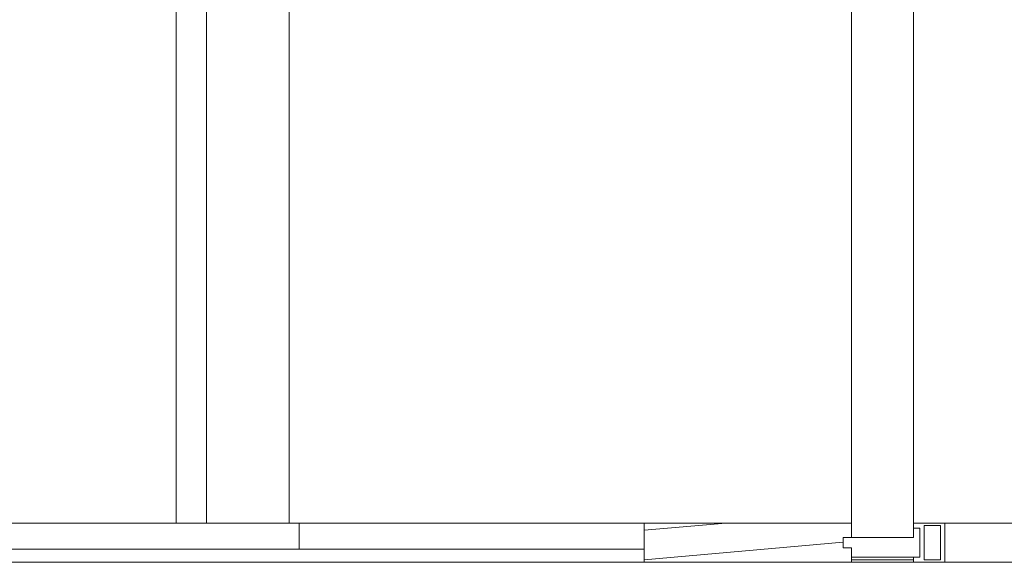
# Model space of a CAD drawing. Extents: x 0 to 97.5, y 0 to 44.5.
# Drawn here: x 56.6 to 58.1, y 33.2 to 34 of the extents above; entities that cross this region are included whole.
import ezdxf
from ezdxf.xclip import XClip

# ---------------------------------------------------------------- set-up
doc = ezdxf.new("R2010")
doc.units = 0
doc.header["$MEASUREMENT"] = 0
doc.header["$XCLIPFRAME"] = 0
doc.layers.add('Neubau_10 Brüstung', color=7, linetype='Continuous')
doc.layers.add('Neubau_10 Fassade', color=7, linetype='Continuous')

# ---------------------------------------------------------------- blocks, each defined once
blk = doc.blocks.new('Zeichnung_4_1', base_point=(111.0828, 11.0282))
at = {"layer": 'Neubau_10 Fassade', "linetype": 'Continuous', "lineweight": 0, "true_color": 0x000000}
h = blk.add_hatch(dxfattribs=at)
h.set_pattern_fill('Holz__Vollholz__Längshol_AA', color=18, style=0, pattern_type=2)
h.set_pattern_definition([(5, (111.082785, 11.0282), (-0.00392201, 0.04482876), [])])
h.paths.add_polyline_path([(57.8682, 33.2182), (57.8682, 33.2402), (57.8556, 33.2402), (57.8556, 33.2562), (57.8682, 33.2562), (57.8682, 33.2782), (57.5517, 33.2782), (57.5517, 33.2182)])
at = {"layer": 'Neubau_10 Brüstung', "color": 7, "linetype": 'Continuous', "lineweight": 13, "ltscale": 20}
for p, q in [((54.9539, 33.2782), (57.0245, 33.2782)), ((57.0245, 33.2782), (57.0245, 33.2382)), ((57.5517, 33.2782), (57.0245, 33.2782)), ((54.9539, 33.2382), (57.0245, 33.2382)), ((57.5517, 33.2382), (57.0245, 33.2382))]:
    blk.add_line(p, q, dxfattribs=at)
at = {"layer": 'Neubau_10 Fassade', "color": 7, "linetype": 'Continuous', "lineweight": 18, "ltscale": 20}
for p, q in [((56.8368, 33.2782), (56.8368, 35.5982)), ((56.8833, 33.2782), (56.8833, 35.5982)), ((57.0096, 33.2782), (57.0096, 35.5982)), ((57.8682, 35.5982), (57.8682, 33.2782)), ((57.9632, 35.5982), (57.9632, 33.2782)), ((57.5517, 33.2782), (57.5517, 33.2382)), ((57.8682, 33.2782), (57.5517, 33.2782)), ((57.8682, 33.2782), (57.8682, 33.2562)), ((58.0107, 33.2782), (57.9632, 33.2782)), ((57.9727, 33.2702), (57.9632, 33.2702)), ((57.9632, 33.2702), (57.9632, 33.2562)), ((57.9727, 33.2702), (57.9727, 33.2262)), ((57.9791, 33.2742), (57.9791, 33.2222)), ((58.0044, 33.2742), (57.9791, 33.2742)), ((58.0044, 33.2742), (58.0044, 33.2222)), ((58.0107, 33.2782), (58.0107, 33.2182)), ((58.0107, 33.2782), (58.8471, 33.2782)), ((57.8556, 33.2562), (57.8556, 33.2402)), ((57.8682, 33.2562), (57.8556, 33.2562)), ((57.9632, 33.2562), (57.8682, 33.2562)), ((57.5517, 33.2382), (57.5517, 33.2182)), ((57.8682, 33.2402), (57.8556, 33.2402)), ((57.8682, 33.2402), (57.8682, 33.2182)), ((57.8682, 33.2262), (57.9632, 33.2262)), ((57.8682, 33.2222), (57.9632, 33.2222)), ((57.9727, 33.2262), (57.9632, 33.2262)), ((58.0044, 33.2222), (57.9791, 33.2222)), ((55.6972, 33.2182), (56.86, 33.2182)), ((56.86, 33.2182), (57.5517, 33.2182)), ((57.8682, 33.2182), (57.5517, 33.2182)), ((57.8682, 33.2182), (57.9632, 33.2182)), ((58.0107, 33.2182), (57.9632, 33.2182)), ((58.0107, 33.2182), (58.866, 33.2182))]:
    blk.add_line(p, q, dxfattribs=at)
at = {"layer": 'Neubau_10 Fassade', "color": 7, "linetype": 'Continuous', "lineweight": 18, "ltscale": 20, "flags": 128}
for points in [[(57.9632, 33.2782), (57.9632, 33.2742), (57.9632, 33.2702)], [(57.9632, 33.2262), (57.9632, 33.2222), (57.9632, 33.2182)]]:
    blk.add_lwpolyline(points, dxfattribs=at)

msp = doc.modelspace()

# ---------------------------------------------------------------- block references
at = {"color": 7, "linetype": 'Continuous', "lineweight": 13, "ltscale": 20}
ref = msp.add_blockref('Zeichnung_4_1', (111.0828, 11.0282), dxfattribs=at)
XClip(ref).set_block_clipping_path([(41.9500020559, 1.2499911663), (86.9500020559, 1.2499960052), (86.9499974267, 44.300000914), (41.9499974267, 44.2999960751)])

doc.saveas('drawing.dxf')
